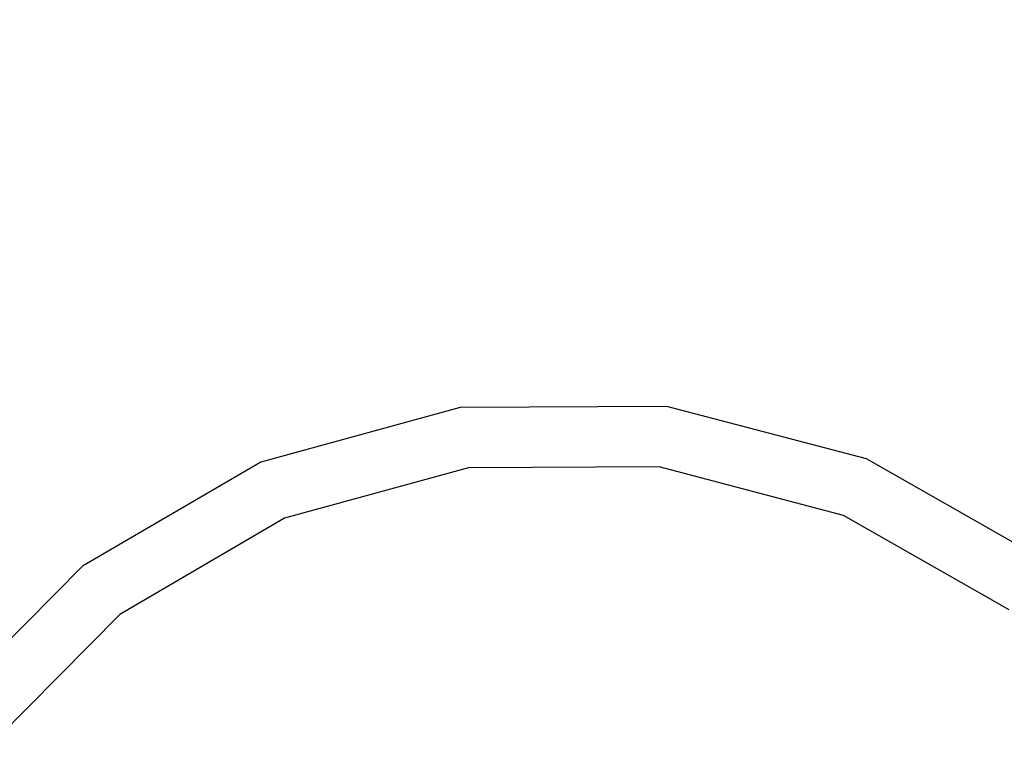
# Model space of a CAD drawing. Units: millimetres. Extents: x 283 to 8916, y 158 to 7585.
# Drawn here: x 4097 to 4214, y 5321 to 5410 of the extents above; entities that cross this region are included whole.
import ezdxf

# ---------------------------------------------------------------- set-up
doc = ezdxf.new("R2010")
doc.units = ezdxf.units.MM
doc.layers.add('Arken', color=7, linetype='Continuous')
doc.layers.add('Mått', color=7, linetype='Continuous')
doc.styles.get("Standard").update_dxf_attribs({"font": 'arial.ttf', "height": 185})
doc.dimstyles.new('LF', dxfattribs={"dimtxt": 185, "dimasz": 120, "dimexe": 50, "dimexo": 300, "dimgap": 50, "dimtad": 1, "dimtih": 1, "dimtoh": 1, "dimdec": 0, "dimtxsty": 'Standard', "dimcen": 2.5, "dimadec": 0, "dimazin": 0, "dimtfac": 1, "dimtdec": 0, "dimtmove": 0, "dimatfit": 3, "dimfxl": 1, "dimarcsym": 0})

# ---------------------------------------------------------------- blocks, each defined once
blk = doc.blocks.new('Arken')
for p, q in [((-338.14, 1022.11), (-361.84, 1015.63)), ((-313.57, 1022.24), (-338.14, 1022.11)), ((-289.8, 1016.01), (-313.57, 1022.24)), ((-361.84, 1015.63), (-383.05, 1003.24)), ((-268.46, 1003.83), (-289.8, 1016.01)), ((-337.15, 1014.92), (-359.02, 1008.94)), ((-314.48, 1015.04), (-337.15, 1014.92)), ((-292.55, 1009.28), (-314.48, 1015.04)), ((-359.02, 1008.94), (-378.6, 997.5)), ((-272.85, 998.05), (-292.55, 1009.28)), ((-383.05, 1003.24), (-400.33, 985.77)), ((-378.6, 997.5), (-394.55, 981.38))]:
    blk.add_line(p, q)
blk = doc.blocks.new('*D7')
at = {"layer": 'Defpoints', "color": 0, "transparency": 16777216}
for p in [(7914.87, 6990.78), (7914.87, 4415.25), (390.08, 4201.87)]:
    blk.add_point(p, dxfattribs=at)
at = {"layer": 'Mått', "color": 0, "lineweight": -2, "transparency": 16777216}
for p, q in [((390.08, 4501.87), (390.08, 7040.78)), ((7914.87, 4715.25), (7914.87, 7040.78)), ((510.08, 6990.78), (7794.87, 6990.78))]:
    blk.add_line(p, q, dxfattribs=at)
at = {"layer": 'Mått', "color": 0, "transparency": 16777216}
for points in [[(510.08, 7010.78), (510.08, 6970.78), (390.08, 6990.78)], [(7794.87, 7010.78), (7794.87, 6970.78), (7914.87, 6990.78)]]:
    blk.add_solid(points, dxfattribs=at)
at = {"layer": 'Mått', "color": 0, "transparency": 16777216, "insert": (4152.47, 7135.23), "char_height": 185, "attachment_point": 5}
blk.add_mtext('7525mm', dxfattribs=at)
blk = doc.blocks.new('*D10')
at = {"layer": 'Defpoints', "color": 0, "transparency": 16777216}
for p in [(4168.23, 6659.35), (8401.79, 6659.35), (2712.24, 287.09)]:
    blk.add_point(p, dxfattribs=at)
at = {"layer": 'Mått', "color": 0, "lineweight": -2, "transparency": 16777216}
for p, q in [((4468.23, 6659.35), (8451.79, 6659.35)), ((8401.79, 6539.35), (8401.79, 3617.74)), ((8401.79, 407.09), (8401.79, 3328.7)), ((3012.24, 287.09), (8451.79, 287.09))]:
    blk.add_line(p, q, dxfattribs=at)
at = {"layer": 'Mått', "color": 0, "transparency": 16777216}
for points in [[(8381.79, 6539.35), (8421.79, 6539.35), (8401.79, 6659.35)], [(8381.79, 407.09), (8421.79, 407.09), (8401.79, 287.09)]]:
    blk.add_solid(points, dxfattribs=at)
at = {"layer": 'Mått', "color": 0, "transparency": 16777216, "insert": (8401.79, 3473.22), "char_height": 185, "attachment_point": 5}
blk.add_mtext('6372mm', dxfattribs=at)

msp = doc.modelspace()

# ---------------------------------------------------------------- block references
at = {"layer": 'Arken'}
msp.add_blockref('Arken', (4487.89, 4341.69), dxfattribs=at)

# ---------------------------------------------------------------- dimensions: what is measured, and where the dimension line sits
at = {"layer": 'Mått'}
dim = msp.add_linear_dim(base=(7914.87, 6990.78), p1=(390.08, 4201.87), p2=(7914.87, 4415.25), dimstyle='LF', override={"dimpost": 'mm'}, dxfattribs=at)
dim.commit()
dim.dimension.update_dxf_attribs({"geometry": '*D7', "text_midpoint": (4152.47, 7135.23)})
dim = msp.add_linear_dim(base=(8401.79, 6659.35), p1=(2712.24, 287.09), p2=(4168.23, 6659.35), angle=90, dimstyle='LF', override={"dimpost": 'mm'}, dxfattribs=at)
dim.commit()
dim.dimension.update_dxf_attribs({"geometry": '*D10', "text_midpoint": (8401.79, 3473.22)})

doc.saveas('drawing.dxf')
